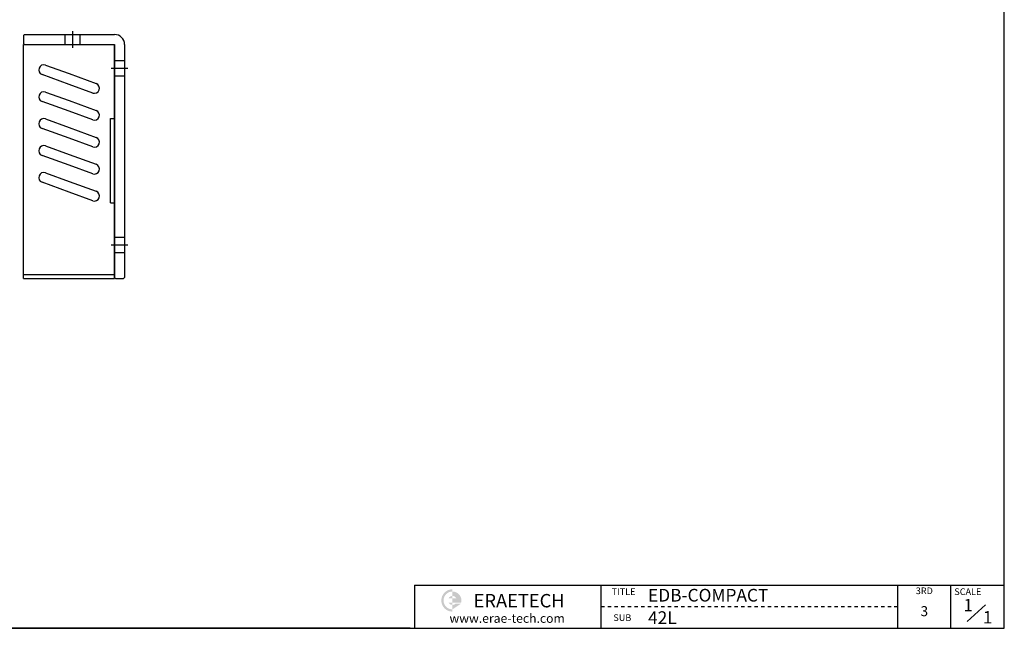
# Model space of a CAD drawing. Units: millimetres. Extents: x 0 to 1377, y 0 to 238.
# Drawn here: x 826 to 1030, y 0 to 127 of the extents above; entities that cross this region are included whole.
import ezdxf
from ezdxf.enums import TextEntityAlignment as Align

# ---------------------------------------------------------------- set-up
doc = ezdxf.new("R2010")
doc.units = ezdxf.units.MM
doc.header["$LTSCALE"] = 4
doc.linetypes.add('CENTER', pattern=[7, 4, -1, 1, -1])
doc.layers.add('CEN', color=1, linetype='CENTER')
doc.layers.add('TEXT', color=11, linetype='Continuous')
doc.styles.add('ROMANS', font='txt', dxfattribs={"height": 2})
doc.styles.get("Standard").update_dxf_attribs({"font": 'ISOCP.SHX', "bigfont": 'WHGTXT.SHX'})

msp = doc.modelspace()

# ---------------------------------------------------------------- hatches: boundary and pattern name
h = msp.add_hatch(color=1)
edge = h.paths.add_edge_path()
edge.add_line((915.6365516193638, 7.651543517834853), (915.6365516193638, 8.116029918093151))
edge.add_arc((915.6365516193638, 5.793597916793942), 2.322432001300649, 90, 270)
edge.add_line((915.6365516193638, 3.471165915492566), (915.6365516193638, 3.935652315755272))
edge.add_arc((915.6365516193638, 5.793597916793942), 1.857945601040519, 180, 270, ccw=False)
edge.add_arc((915.6365516193638, 5.793597916793942), 1.857945601040519, 90, 180, ccw=False)
edge = h.paths.add_edge_path(flags=17)
edge.add_arc((915.6365516193638, 5.793597916790668), 0.9289728005210389, 89.99999999997456, 149.9999999999724)
edge.add_line((914.8320375746871, 6.25808431705118), (915.6365516193644, 6.25808431705118))
edge.add_line((915.6365516193638, 6.25808431705118), (915.6365516193638, 6.722570717309478))
edge = h.paths.add_edge_path(flags=17)
edge.add_line((915.6365516193638, 5.329111516530157), (914.8320375746866, 5.329111516530157))
edge.add_arc((915.6365516193638, 5.793597916793942), 0.9289728005199255, 210.0000000001457, 270.0000000001442)
edge.add_line((915.6365516193638, 4.864625116276284), (915.6365516193638, 5.329111516534581))
edge = h.paths.add_edge_path()
edge.add_arc((915.6365516193704, 5.793597916793942), 1.857945601042719, 6.78518332044721e-11, 90.00000000006786)
edge.add_line((915.6365516193638, 7.651543517834853), (915.6365516193638, 6.722570717311643))
edge.add_arc((915.6365516193704, 5.793597916787348), 0.9289728005248435, 30.000000000163027, 90.0000000001611, ccw=False)
edge.add_line((916.4410656640471, 6.25808431705118), (915.6365516193644, 6.25808431705118))
edge.add_line((915.6365516193638, 6.25808431705118), (915.6365516193638, 5.329111516531279))
edge.add_line((915.6365516193638, 5.329111516530157), (916.4410656640466, 5.329111516530157))
edge.add_line((916.4410656640471, 5.329111516530157), (917.4354997121231, 5.329111516530157))
edge.add_arc((915.6365516193638, 5.793597916785121), 1.857945601048081, 345.5224878143986, 360.0000000003276)
edge = h.paths.add_edge_path()
edge.add_line((917.3589132888129, 5.09686831640488), (916.2510093705989, 5.09686831640488))
edge.add_arc((915.6365516193704, 5.793597916796171), 0.928972800522357, 269.9999999998417, 311.40962210911835, ccw=False)
edge.add_line((915.6365516193638, 4.864625116276284), (915.6365516193638, 3.935652315757486))
edge.add_line((915.6365516193638, 3.935652315751941), (917.358913288813, 5.09686831640154))

# ---------------------------------------------------------------- linework, layer by layer
for p, q in [((1030.35297722739, 2.398019205429591e-08), (1030.35297722739, 237.5995053116737)), ((1030.35297722739, 2.398019205429591e-08), (1030.35297722739, 237.5995053116737)), ((1030.35297722739, 2.398019205429591e-08), (1030.35297722739, 237.5995053116737)), ((1030.35297722739, 2.398019205429591e-08), (1030.35297722739, 237.5995053116737)), ((1030.35297722739, 2.398019205429591e-08), (1030.35297722739, 237.5995053116737)), ((1030.35297722739, 118.7997526678259), (1030.35297722739, 237.5995053116737)), ((826.6822199534918, 123.4802777404682, -6.507636763048637e-06), (826.4722199534923, 123.2702777404688, -6.507636763048637e-06)), ((826.4722199534923, 123.2702777404688, -6.507636763048637e-06), (826.4722199534923, 121.5902777404601, -6.507636763048637e-06)), ((826.6822199534918, 123.4802777404682, -6.507636763048637e-06), (845.3722199534949, 123.4802777404632, -6.507636763048637e-06)), ((835.0472199534948, 123.4802777404657, -6.507636763048639e-06), (835.0472199534948, 121.3802777404632, -6.507636763048639e-06)), ((838.1972199534948, 123.4802777404632, -6.507636763048639e-06), (838.1972199534948, 121.3802777404606, -6.507636763048639e-06)), ((826.4722199534923, 121.5902777404601, -6.507636763048637e-06), (826.6822199534918, 121.3802777404606, -6.507636763048637e-06)), ((826.4722199534949, 72.73027774045806, -6.50763676306287e-06), (826.4722199534949, 121.380277740458, -6.507636763053382e-06)), ((826.4722199534949, 121.3802777404555, -6.507636763053382e-06), (845.3722199534949, 121.380277740458, -6.507636763048637e-06)), ((826.6822199534918, 121.3802777404606, -6.507636763048637e-06), (845.3722199534949, 121.380277740458, -6.507636763048637e-06)), ((845.3722199534949, 121.380277740458, -6.507636763048637e-06), (845.3722199534949, 72.9402777404652, -6.5076367630339e-06)), ((845.3722199534949, 72.73027774045806, -6.507636763058126e-06), (845.3722199534949, 121.380277740458, -6.507636763048637e-06)), ((847.4722199534949, 121.3802777404632, -6.507636763048637e-06), (847.4722199534949, 72.94027774046009, -6.5076367630339e-06)), ((1030.35297722739, 2.398019205429591e-08), (1030.35297722739, 118.799752667827)), ((831.0333148560802, 117.1141403303198, -6.507636763058116e-06), (835.9222199534948, 115.3347243967073, -6.507636763058116e-06)), ((845.3722199534949, 118.0552780888309, -6.507636763048636e-06), (847.4722199534949, 118.0552780888309, -6.507636763048636e-06)), ((835.9222199534948, 113.0999510745118, -6.507636763058116e-06), (830.3150725550967, 115.140785826667, -6.507636763058116e-06)), ((835.9222199534948, 115.3347243967073, -6.507636763058116e-06), (841.5578722088808, 113.2835147250768, -6.507636763058116e-06)), ((845.3722199534949, 114.9052780888309, -6.507636763048636e-06), (847.4722199534949, 114.9052780888309, -6.507636763048636e-06)), ((840.8396299078972, 111.310160221424, -6.507636763058116e-06), (835.9222199534948, 113.0999510745118, -6.507636763058116e-06)), ((831.0333148560802, 111.5141403303198, -6.507636763058116e-06), (835.9222199534948, 109.7347243967073, -6.507636763058116e-06)), ((835.9222199534948, 107.4999510745118, -6.507636763058116e-06), (830.3150725550967, 109.540785826667, -6.507636763058116e-06)), ((835.9222199534948, 109.7347243967073, -6.507636763058116e-06), (841.5578722088808, 107.6835147250768, -6.507636763058116e-06)), ((840.8396299078972, 105.710160221424, -6.507636763058116e-06), (835.9222199534948, 107.4999510745118, -6.507636763058116e-06)), ((831.0333148560802, 105.9141403303198, -6.507636763058116e-06), (835.9222199534948, 104.1347243967073, -6.507636763058116e-06)), ((844.5322199534918, 105.9802784371885, -6.507636763048631e-06), (845.3722199534923, 105.9802784371885, -6.507636763048631e-06)), ((844.5322199534918, 88.48027704372254, -6.507636763048631e-06), (844.5322199534918, 105.9802784371885, -6.507636763048631e-06)), ((835.9222199534948, 101.8999510745118, -6.507636763058116e-06), (830.3150725550967, 103.940785826667, -6.507636763058116e-06)), ((835.9222199534948, 104.1347243967073, -6.507636763058116e-06), (841.5578722088808, 102.0835147250768, -6.507636763058116e-06)), ((831.0333148560802, 100.3141403303198, -6.507636763058116e-06), (835.9222199534948, 98.53472439670736, -6.507636763058116e-06)), ((840.8396299078972, 100.1101602214239, -6.507636763058116e-06), (835.9222199534948, 101.8999510745118, -6.507636763058116e-06)), ((835.9222199534948, 96.2999510745118, -6.507636763058116e-06), (830.3150725550967, 98.340785826667, -6.507636763058116e-06)), ((835.9222199534948, 98.53472439670736, -6.507636763058116e-06), (841.5578722088808, 96.48351472507676, -6.507636763058116e-06)), ((840.8396299078972, 94.51016022142397, -6.507636763058116e-06), (835.9222199534948, 96.2999510745118, -6.507636763058116e-06)), ((831.0333148560802, 94.71414033031982, -6.507636763058116e-06), (835.9222199534948, 92.93472439670734, -6.507636763058116e-06)), ((835.9222199534948, 90.69995107451177, -6.507636763058116e-06), (830.3150725550967, 92.74078582666698, -6.507636763058116e-06)), ((835.9222199534948, 92.93472439670734, -6.507636763058116e-06), (841.5578722088808, 90.8835147250768, -6.507636763058116e-06)), ((840.8396299078972, 88.91016022142395, -6.507636763058116e-06), (835.9222199534948, 90.69995107451177, -6.507636763058116e-06)), ((844.5322199534918, 88.48027704372254, -6.507636763048631e-06), (845.3722199534923, 88.48027704372254, -6.507636763048631e-06)), ((845.3722199534949, 81.30527739210049, -6.507636763048639e-06), (847.4722199534949, 81.30527739210049, -6.507636763048639e-06)), ((845.3722199534949, 78.15527739210052, -6.507636763048639e-06), (847.4722199534949, 78.15527739210052, -6.507636763048639e-06)), ((826.4722199534949, 73.57027774046622, -6.50763676306287e-06), (845.3722199534949, 73.57027774046622, -6.507636763058126e-06)), ((826.4722199534949, 72.73027774045806, -6.50763676306287e-06), (845.3722199534949, 72.73027774045806, -6.507636763058126e-06)), ((845.3722199534949, 72.9402777404652, -6.5076367630339e-06), (845.5822199534944, 72.73027774046568, -6.507636763043489e-06)), ((845.5822199534944, 72.73027774046568, -6.507636763043489e-06), (847.2622199534928, 72.73027774046062, -6.507636763044101e-06)), ((847.2622199534928, 72.73027774046062, -6.507636763044101e-06), (847.4722199534949, 72.94027774046009, -6.5076367630339e-06)), ((1030.35297722739, 2.398019205429591e-08), (1030.35297722739, 29.0969072567475)), ((907.7302967464594, 9.00618559602749), (1030.35297722739, 9.00618559602749)), ((907.7302967464594, 9.00618559602749), (907.7302967464594, 2.398019205429591e-08)), ((1022.615166499975, 1.385567035066742), (1026.463963752984, 4.849484562776571)), ((694.3529770392292, 2.398019205429591e-08), (1030.35297722739, 2.398019205429591e-08)), ((906.8643173644223, 2.398019205429591e-08), (751.5076162464964, 2.398019205429591e-08))]:
    msp.add_line(p, q)
at = {"color": 5}
for p, q in [((946.5261730568085, 2.398019205429591e-08), (946.5261730568085, 9.00618559602749)), ((1008.183905050048, 9.00618559602749), (1008.183905050048, 2.398019205429591e-08)), ((1019.268441138717, 2.398019205429591e-08), (1019.268441138717, 9.00618559602749)), ((946.5261730568085, 4.503092810004955), (947.2189565623518, 4.503092810004955)), ((947.911740067895, 4.503092810004955), (948.6045235734384, 4.503092810004955)), ((949.2973070789816, 4.503092810004955), (949.9900905845183, 4.503092810004955)), ((950.6828740900617, 4.503092810004955), (951.3756575956049, 4.503092810004955)), ((952.0684411011482, 4.503092810004955), (952.761224606686, 4.503092810004955)), ((953.4540081122348, 4.503092810004955), (954.1467916177726, 4.503092810004955)), ((954.8395751233159, 4.503092810004955), (955.532358628858, 4.503092810004955)), ((956.2251421344013, 4.503092810004955), (956.9179256399391, 4.503092810004955)), ((957.6107091454824, 4.503092810004955), (958.3034926510256, 4.503092810004955)), ((958.9962761565689, 4.503092810004955), (959.6890596621067, 4.503092810004955)), ((960.38184316765, 4.503092810004955), (961.0746266731933, 4.503092810004955)), ((961.7674101787366, 4.503092810004955), (962.4601936842787, 4.503092810004955)), ((963.1529771898165, 4.503092810004955), (963.8457606953598, 4.503092810004955)), ((964.5385442009031, 4.503092810004955), (965.2313277064463, 4.503092810004955)), ((965.924111211983, 4.503092810004955), (966.6168947175263, 4.503092810004955)), ((967.3096782230696, 4.503092810004955), (968.0024617286128, 4.503092810004955)), ((968.6952452341562, 4.503092810004955), (969.3880287396994, 4.503092810004955)), ((970.0808122452361, 4.503092810004955), (970.7735957507794, 4.503092810004955)), ((971.4663792563227, 4.503092810004955), (972.159162761866, 4.503092810004955)), ((972.8519462674037, 4.503092810004955), (973.544729772947, 4.503092810004955)), ((974.2375132784903, 4.503092810004955), (974.9302967840337, 4.503092810004955)), ((975.6230802895759, 4.503092810004955), (976.3158637951135, 4.503092810004955)), ((977.0086473006569, 4.503092810004955), (977.7014308062002, 4.503092810004955)), ((978.3942143117434, 4.503092810004955), (979.0869978172868, 4.503092810004955)), ((979.7797813228244, 4.503092810004955), (980.4725648283678, 4.503092810004955)), ((981.1653483339111, 4.503092810004955), (981.8581318394544, 4.503092810004955)), ((982.5509153449966, 4.503092810004955), (983.2436988505344, 4.503092810004955)), ((983.9364823560776, 4.503092810004955), (984.629265861621, 4.503092810004955)), ((985.3220493671643, 4.503092810004955), (986.0148328727009, 4.503092810004955)), ((986.7076163782442, 4.503092810004955), (987.4003998837875, 4.503092810004955)), ((988.0931833893308, 4.503092810004955), (988.785966894874, 4.503092810004955)), ((989.4787504004107, 4.503092810004955), (990.171533905954, 4.503092810004955)), ((990.8643174114973, 4.503092810004955), (991.5571009170405, 4.503092810004955)), ((992.2498844225838, 4.503092810004955), (992.9426679281216, 4.503092810004955)), ((993.6354514336649, 4.503092810004955), (994.3282349392082, 4.503092810004955)), ((995.0210184447515, 4.503092810004955), (995.7138019502936, 4.503092810004955)), ((996.4065854558314, 4.503092810004955), (997.0993689613747, 4.503092810004955)), ((997.792152466918, 4.503092810004955), (998.4849359724612, 4.503092810004955)), ((999.1777194779991, 4.503092810004955), (999.8705029835423, 4.503092810004955)), ((1000.563286489086, 4.503092810004955), (1001.256069994629, 4.503092810004955)), ((1001.948853500172, 4.503092810004955), (1002.641637005709, 4.503092810004955)), ((1003.334420511252, 4.503092810004955), (1004.027204016795, 4.503092810004955)), ((1004.719987522339, 4.503092810004955), (1005.412771027882, 4.503092810004955)), ((1006.105554533419, 4.503092810004955), (1006.798338038962, 4.503092810004955)), ((1007.491121544505, 4.503092810004955), (1008.183905050048, 4.503092810004955))]:
    msp.add_line(p, q, dxfattribs=at)
for centre, radius, start, end in [((845.3722199534949, 121.3802777404632, -6.507636763048637e-06), 2.1, 0, 90), ((830.6741937055884, 116.1274630784934, -6.507636763058116e-06), 1.05, 69.99999999998283, 249.9999999999828), ((841.1987510583915, 112.2968374732478, -6.507636763058116e-06), 1.05, 249.9999999999828, 69.99999999998283), ((830.6741937055884, 110.5274630784934, -6.507636763058116e-06), 1.05, 69.99999999998283, 249.9999999999828), ((841.1987510583915, 106.6968374732478, -6.507636763058116e-06), 1.05, 249.9999999999828, 69.99999999998283), ((830.6741937055884, 104.9274630784934, -6.507636763058116e-06), 1.05, 69.99999999998283, 249.9999999999828), ((830.6741937055884, 99.3274630784934, -6.507636763058116e-06), 1.05, 69.99999999998283, 249.9999999999828), ((841.1987510583915, 101.0968374732478, -6.507636763058116e-06), 1.05, 249.9999999999828, 69.99999999998283), ((841.1987510583915, 95.49683747324781, -6.507636763058116e-06), 1.05, 249.9999999999828, 69.99999999998283), ((830.6741937055884, 93.72746307849343, -6.507636763058116e-06), 1.05, 69.99999999998283, 249.9999999999828), ((841.1987510583915, 89.89683747324784, -6.507636763058116e-06), 1.05, 249.9999999999828, 69.99999999998283)]:
    msp.add_arc(centre, radius, start, end)
at = {"layer": 'CEN'}
for p, q in [((836.6222199534949, 124.1802777404632, -6.507636763048637e-06), (836.6222199534949, 120.6802777404606, -6.507636763048637e-06)), ((844.6722199534948, 116.4802780888309, -6.507636763048636e-06), (848.1722199534948, 116.4802780888309, -6.507636763048636e-06)), ((844.6722199534948, 79.7302773921005, -6.507636763048637e-06), (848.1722199534948, 79.7302773921005, -6.507636763048637e-06))]:
    msp.add_line(p, q, dxfattribs=at)

# ---------------------------------------------------------------- texts
at = {"style": 'ROMANS'}
for s, p in [('TITLE', (948.7171479025683, 6.927835079399848)), ('SCALE', (1019.96122464426, 6.927835079399848)), ('SUB', (949.084502198479, 1.525113306860112))]:
    msp.add_text(s, height=1.385567011083937, dxfattribs=at).set_placement(p)
for s, height, p in [('3RD', 1.385567011083937, (1013.726173094383, 7.620618584943123)), ('3', 2.078350516625912, (1013.726173094383, 3.296264427334336))]:
    msp.add_text(s, height=height, dxfattribs=at).set_placement(p, align=Align.MIDDLE)
for s, insert, char_height, width, attachment_point in [('EDB-COMPACT', (956.3004930351938, 8.202022537355196), 2.636363637840001, 253.1789536782523, 1), ('{\\fHYMyeongJo-Extra|b0|i0|c129|p18;ERAETECH}', (929.4911632756659, 5.742595625277136, -4.264013562387847e-09), 2.786918401560539, 23.87150439736689, 5), ('{\\fHYMyeongJo-Extra|b0|i0|c129|p18;www.erae-tech.com}', (926.9982997720094, 2.071629616987821, -4.264013562387847e-09), 1.85794560104036, 27.26844827126901, 5), ('42L', (956.3004930351938, 3.534852516423825), 2.636363637840001, 253.1789536782523, 1)]:
    msp.add_mtext(s, dxfattribs=dict(insert=insert, char_height=char_height, width=width, attachment_point=attachment_point))
at = {"layer": 'TEXT', "char_height": 2.598741869078475, "width": 8.554607447446063, "attachment_point": 1}
for insert in [(1021.858540477778, 6.105368647207706, 5.116816274865414e-09), (1025.917201009818, 3.600716967451217, 5.116816274865414e-09)]:
    msp.add_mtext('1', dxfattribs=dict(at, insert=insert))

doc.saveas('drawing.dxf')
